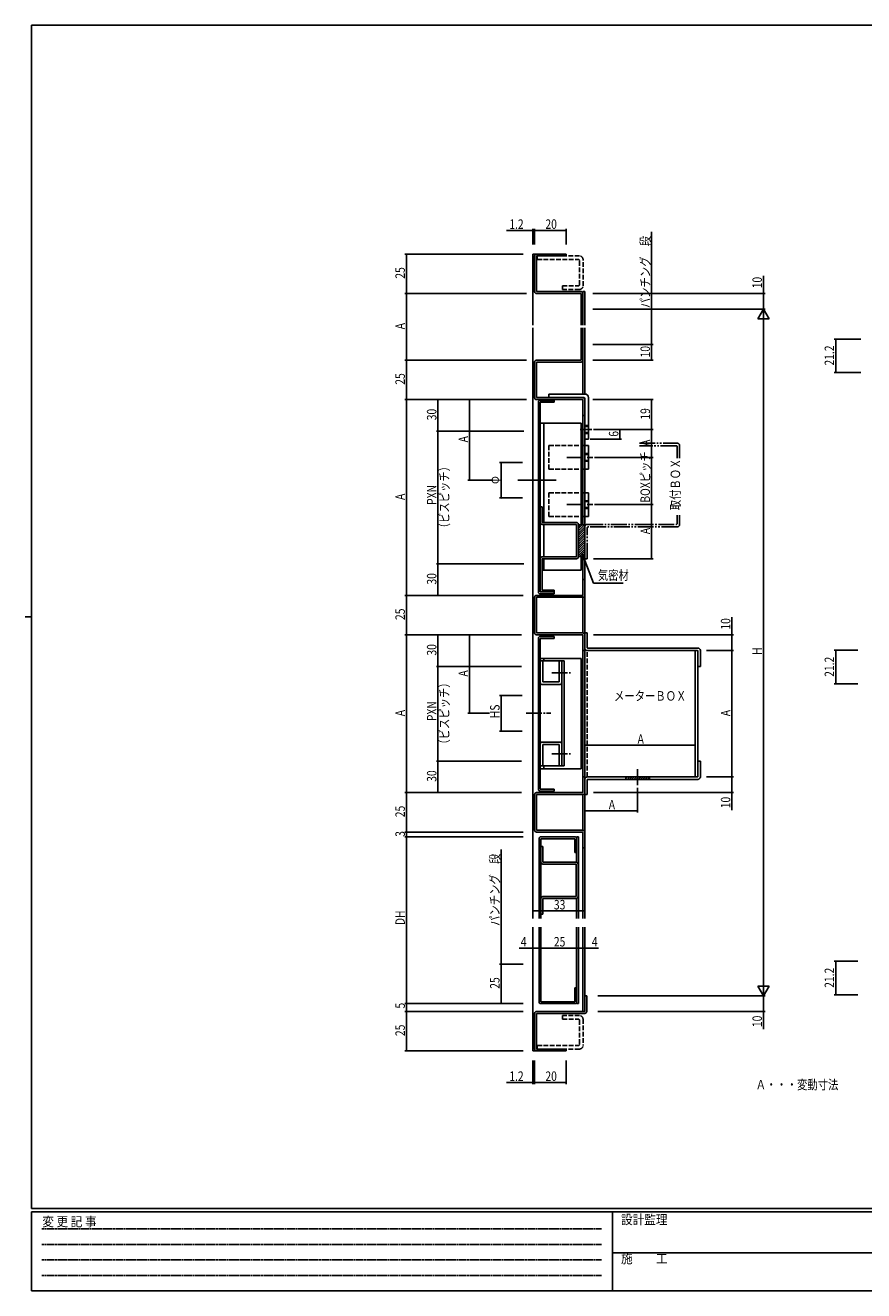
# Model space of a CAD drawing. Extents: x 0 to 1133, y 0 to 806.
# Drawn here: x 0 to 531, y 0 to 802 of the extents above; entities that cross this region are included whole.
import ezdxf

# ---------------------------------------------------------------- set-up
doc = ezdxf.new("R2010")
doc.units = 0
doc.header["$MEASUREMENT"] = 0
for name, pattern in [('HIDDEN', [0.375, 0.25, -0.125]), ('YCENTER_1', [13, 10, -1, 1, -1]), ('YDIVIDE_1', [15, 10, -1, 1, -1, 1, -1]), ('YHIDDEN_1', [4, 3, -1])]:
    doc.linetypes.add(name, pattern=pattern)
for name, color, linetype in [('USER1', 3, 'CONTINUOUS'), ('YKK_11', 7, 'CONTINUOUS'), ('YKK_12', 2, 'CONTINUOUS'), ('YKK_13', 4, 'CONTINUOUS'), ('YKK_D', 6, 'CONTINUOUS'), ('YKK_ZWAK', 7, 'CONTINUOUS')]:
    doc.layers.add(name, color=color, linetype=linetype)
doc.styles.get("Standard").update_dxf_attribs({"font": 'ROMANS.SHX', "bigfont": 'EXTFONT.SHX'})
doc.styles.add('YKK_OSSTYLE1', font='romans.shx', dxfattribs={"width": 0.9, "bigfont": 'EXTFONT.SHX'})

# ---------------------------------------------------------------- blocks, each defined once
blk = doc.blocks.new('A201')
at = {"layer": 'YKK_ZWAK', "color": 254, "linetype": 'Continuous'}
for p, q in [((571, 410), (21, 410)), ((21, 35), (21, 410)), ((19, 222.5), (21, 222.5)), ((571, 35), (21, 35)), ((544, 34), (21, 34)), ((21, 9), (21, 34)), ((205, 34), (205, 9)), ((21, 9), (544, 9))]:
    blk.add_line(p, q, dxfattribs=at)
at = {"layer": 'YKK_ZWAK', "color": 131, "linetype": 'HIDDEN'}
for p, q in [((24.28, 28.63), (201.57, 28.63)), ((24.28, 23.68), (201.57, 23.68)), ((24.28, 18.74), (201.57, 18.74)), ((24.28, 13.79), (201.57, 13.79))]:
    blk.add_line(p, q, dxfattribs=at)
at = {"layer": 'YKK_ZWAK', "color": 131, "linetype": 'Continuous'}
blk.add_line((205, 21), (297, 21), dxfattribs=at)
at = {"layer": 'YKK_ZWAK', "color": 131, "linetype": 'Continuous', "style": 'YKK_OSSTYLE1', "width": 0.9}
for s, p in [('変 更 記 事', (24.37, 29.39)), ('設計監理', (207.69, 30.05)), ('施\u3000\u3000工', (207.69, 17.68))]:
    blk.add_text(s, height=3, dxfattribs=at).set_placement(p)

msp = doc.modelspace()

# ---------------------------------------------------------------- linework, layer by layer
at = {"layer": 'YKK_11', "color": 0, "linetype": 'ByBlock'}
for p, q in [((322.63, 633.2), (322.63, 655.8)), ((323.83, 657), (342.63, 657)), ((323.83, 655.8), (323.83, 633.2)), ((342.63, 655.8), (323.83, 655.8)), ((342.63, 657), (342.63, 655.8)), ((323.83, 633.2), (352.03, 633.2)), ((352.03, 632), (323.83, 632)), ((352.03, 611.87), (352.03, 632)), ((353.23, 632), (353.23, 611.87)), ((352.03, 622), (353.23, 622)), ((353.23, 613), (352.03, 613)), ((352.03, 589.8), (352.03, 610.34)), ((353.23, 610.34), (353.23, 589.8)), ((353.23, 608.8), (352.03, 608.8)), ((352.03, 599.8), (353.23, 599.8)), ((322.63, 566), (322.63, 588.6)), ((323.83, 589.8), (352.03, 589.8)), ((352.03, 588.6), (323.83, 588.6)), ((323.83, 588.6), (323.83, 566)), ((323.83, 566), (353.23, 566)), ((353.23, 564.8), (323.83, 564.8)), ((325.03, 442.86), (325.03, 563.1)), ((326.23, 564.3), (335.03, 564.3)), ((326.23, 563.1), (326.23, 442.86)), ((335.03, 563.1), (326.23, 563.1)), ((335.03, 564.3), (335.03, 563.1)), ((353.23, 554.8), (353.23, 564.8)), ((354.43, 564.8), (354.43, 554.8)), ((354.43, 554.8), (353.23, 554.8)), ((326.23, 524.91), (325.03, 524.91)), ((325.03, 502.41), (326.23, 502.41)), ((326.23, 496.91), (326.23, 486.91)), ((327.43, 496.91), (326.23, 496.91)), ((327.43, 486.91), (327.43, 496.91)), ((349.23, 486.91), (327.43, 486.91)), ((327.43, 485.71), (349.23, 485.71)), ((349.23, 485.71), (349.23, 465.11)), ((350.43, 465.11), (350.43, 485.71)), ((326.23, 463.91), (326.23, 444.06)), ((349.23, 465.11), (327.43, 465.11)), ((327.43, 463.91), (349.23, 463.91)), ((327.43, 444.06), (327.43, 463.91)), ((353.23, 440.66), (353.23, 450.66)), ((353.23, 450.66), (354.43, 450.66)), ((354.43, 450.66), (354.43, 440.66)), ((326.23, 442.86), (335.03, 442.86)), ((335.03, 441.66), (326.23, 441.66)), ((335.03, 444.06), (327.43, 444.06)), ((327.43, 442.86), (335.03, 442.86)), ((335.03, 442.86), (335.03, 444.06)), ((335.03, 442.86), (335.03, 441.66)), ((322.63, 416.86), (322.63, 439.46)), ((323.83, 440.66), (353.23, 440.66)), ((353.23, 439.46), (323.83, 439.46)), ((323.83, 439.46), (323.83, 416.86)), ((323.83, 416.86), (353.23, 416.86)), ((353.23, 415.66), (323.83, 415.66)), ((325.03, 317.86), (325.03, 413.46)), ((326.23, 414.66), (335.03, 414.66)), ((326.23, 413.46), (326.23, 317.86)), ((335.03, 413.46), (326.23, 413.46)), ((335.03, 414.66), (335.03, 413.46)), ((353.23, 405.66), (353.23, 415.66)), ((354.43, 415.66), (354.43, 405.66)), ((354.43, 405.66), (353.23, 405.66)), ((326.23, 377.2), (325.03, 377.2)), ((326.23, 354.7), (325.03, 354.7)), ((353.23, 315.66), (353.23, 325.66)), ((353.23, 325.66), (354.43, 325.66)), ((354.43, 325.66), (354.43, 315.66)), ((322.63, 291.86), (322.63, 314.46)), ((323.83, 315.66), (353.23, 315.66)), ((353.23, 314.46), (323.83, 314.46)), ((323.83, 314.46), (323.83, 291.86)), ((326.23, 317.86), (335.03, 317.86)), ((335.03, 316.66), (326.23, 316.66)), ((335.03, 317.86), (335.03, 316.66)), ((323.83, 291.86), (353.23, 291.86)), ((353.23, 290.66), (323.83, 290.66)), ((353.23, 280.66), (353.23, 290.66)), ((354.43, 290.66), (354.43, 280.66)), ((325.43, 286.46), (325.43, 235.98)), ((348.02, 287.66), (326.63, 287.66)), ((326.63, 235.98), (326.63, 286.46)), ((326.63, 286.46), (348.03, 286.46)), ((326.63, 281.58), (327.83, 281.58)), ((327.83, 281.58), (327.83, 271.58)), ((348.03, 286.46), (348.03, 277.66)), ((349.22, 287.66), (349.22, 271.58)), ((350.43, 287.66), (349.22, 287.66)), ((350.43, 235.98), (350.43, 287.66)), ((348.03, 277.66), (349.23, 277.66)), ((354.43, 280.66), (353.23, 280.66)), ((327.83, 271.58), (348.93, 271.58)), ((327.83, 270.38), (348.93, 270.38)), ((348.93, 270.38), (348.93, 249.78)), ((350.13, 270.38), (350.13, 249.78)), ((348.93, 249.78), (327.83, 249.78)), ((348.93, 248.58), (327.83, 248.58)), ((327.83, 248.58), (327.83, 238.58)), ((349.22, 235.98), (349.22, 248.58)), ((327.83, 238.58), (326.63, 238.58)), ((325.43, 183.17), (325.43, 230.49)), ((326.63, 227.97), (325.43, 227.97)), ((326.63, 183.17), (326.63, 230.49)), ((349.23, 181.97), (349.23, 230.49)), ((350.43, 181.97), (350.43, 230.49)), ((325.43, 218.97), (326.63, 218.97)), ((326.63, 215.97), (325.43, 215.97)), ((325.43, 206.97), (326.63, 206.97)), ((348.03, 191.97), (348.03, 183.17)), ((349.23, 191.97), (348.03, 191.97)), ((354.43, 186.97), (354.43, 176.97)), ((355.63, 186.97), (354.43, 186.97)), ((355.63, 176.97), (355.63, 186.97)), ((354.43, 176.97), (323.83, 176.97)), ((348.03, 183.17), (326.63, 183.17)), ((348.03, 181.97), (326.63, 181.97)), ((349.27, 181.97), (350.43, 181.97)), ((322.63, 175.77), (322.63, 153.17)), ((323.83, 175.77), (354.43, 175.77)), ((323.83, 153.17), (323.83, 175.77)), ((342.63, 153.17), (323.83, 153.17)), ((342.63, 151.97), (342.63, 153.17)), ((323.83, 151.97), (342.63, 151.97))]:
    msp.add_line(p, q, dxfattribs=at)
for centre, start, end in [((323.83, 655.8), 89.99998, 180.00002), ((323.83, 633.2), 180.00002, 270), ((352.03, 632), 0, 89.99998), ((323.83, 588.6), 89.99998, 180.00002), ((352.03, 589.8), 270, 0), ((323.83, 566), 180.00002, 270), ((326.23, 563.1), 89.99998, 180.00002), ((353.23, 564.8), 0, 89.99998), ((327.43, 486.91), 180.00002, 270), ((349.23, 485.71), 0, 89.99998), ((327.43, 463.91), 89.99998, 180.00002), ((349.23, 465.11), 270, 0), ((326.23, 442.86), 180.00002, 270), ((327.43, 444.06), 180.00002, 270), ((323.83, 439.46), 89.99998, 180.00002), ((353.23, 440.66), 270, 0), ((323.83, 416.86), 180.00002, 270), ((326.23, 413.46), 89.99998, 180.00002), ((353.23, 415.66), 0, 89.99998), ((323.83, 314.46), 89.99998, 180.00002), ((326.23, 317.86), 180.00002, 270), ((353.23, 315.66), 270, 359.99998), ((323.83, 291.86), 180.00002, 270), ((353.23, 290.66), 0, 89.99998), ((326.63, 286.46), 89.99998, 180.00002), ((348.02, 286.46), 0, 89.99998), ((327.83, 271.58), 180.00002, 270), ((348.93, 270.38), 0, 89.99998), ((327.83, 248.58), 89.99998, 180.00002), ((348.93, 249.78), 270, 0), ((323.83, 175.77), 89.99998, 180.00002), ((326.63, 183.17), 180.00002, 270), ((348.03, 183.17), 270, 0), ((354.43, 176.97), 270, 0), ((323.83, 153.17), 180.00002, 270)]:
    msp.add_arc(centre, 1.2, start, end, dxfattribs=at)
at = {"layer": 'YKK_12', "linetype": 'Continuous'}
for p, q in [((321.43, 657), (321.43, 611.87)), ((321.43, 657), (324.4, 657)), ((353.23, 632.1), (353.23, 633.2)), ((353.23, 633.2), (354.43, 633.2)), ((354.43, 611.87), (354.43, 633.2)), ((321.43, 610.3), (321.43, 235.98)), ((354.43, 568.3), (354.43, 610.34)), ((353.23, 568.3), (353.23, 589.8)), ((353.23, 485.41), (353.23, 554.8)), ((354.43, 485.41), (354.43, 539.8)), ((353.23, 450.66), (353.23, 465.41)), ((354.43, 450.66), (354.43, 465.41)), ((353.23, 416.86), (353.23, 439.46)), ((354.43, 415.66), (354.43, 440.66)), ((353.23, 325.66), (353.23, 405.66)), ((353.23, 291.86), (353.23, 314.46)), ((354.43, 314.46), (354.43, 235.98)), ((353.23, 235.98), (353.23, 280.66)), ((321.43, 230.49), (321.43, 151.97)), ((353.23, 230.49), (353.23, 176.97)), ((354.43, 186.97), (354.43, 230.49)), ((321.43, 151.97), (324.32, 151.97))]:
    msp.add_line(p, q, dxfattribs=at)
at = {"layer": 'YKK_13', "linetype": 'YHIDDEN_1'}
for p, q in [((324.33, 653.5), (324.33, 655.8)), ((351.03, 655.8), (324.33, 655.8)), ((324.33, 653.5), (350.43, 653.5)), ((351.03, 637.5), (351.03, 652.9)), ((353.33, 636.9), (353.33, 653.5)), ((340.33, 636.9), (350.43, 636.9)), ((340.33, 634.6), (340.33, 636.9)), ((351.03, 634.6), (340.33, 634.6)), ((354.43, 548.3), (356.73, 548.3)), ((354.43, 547.7), (356.73, 547.7)), ((354.43, 543.9), (356.73, 543.9)), ((354.43, 543.3), (356.73, 543.3)), ((331.73, 520.66), (331.73, 535.66)), ((331.73, 535.66), (354.43, 535.66)), ((354.43, 530.66), (356.73, 530.66)), ((354.43, 530.06), (356.73, 530.06)), ((354.43, 526.26), (356.73, 526.26)), ((356.73, 525.66), (354.43, 525.66)), ((331.73, 520.66), (354.43, 520.66)), ((331.73, 505.71), (354.43, 505.71)), ((331.73, 490.71), (331.73, 505.71)), ((354.43, 500.71), (356.73, 500.71)), ((354.43, 500.11), (356.73, 500.11)), ((331.73, 490.71), (354.43, 490.71)), ((354.43, 496.31), (356.73, 496.31)), ((356.73, 495.71), (354.43, 495.71)), ((356.03, 325.66), (356.03, 405.66)), ((380.42, 325.66), (380.42, 324.06)), ((395.42, 325.66), (395.42, 324.06)), ((351.03, 174.37), (340.33, 174.37)), ((340.33, 174.37), (340.33, 172.07)), ((340.33, 172.07), (350.43, 172.07)), ((351.03, 171.47), (351.03, 156.07)), ((353.33, 172.07), (353.33, 155.47)), ((324.33, 155.47), (350.43, 155.47)), ((324.33, 155.47), (324.33, 153.17)), ((351.03, 153.17), (324.33, 153.17))]:
    msp.add_line(p, q, dxfattribs=at)
at = {"layer": 'YKK_13', "linetype": 'Continuous'}
for p, q in [((352.03, 621.7), (352.33, 622)), ((352.03, 620.28), (353.23, 621.48)), ((352.03, 618.87), (353.23, 620.07)), ((352.03, 617.45), (353.23, 618.65)), ((352.03, 616.04), (353.23, 617.24)), ((352.03, 614.63), (353.23, 615.83)), ((352.03, 613.21), (353.23, 614.41)), ((352.03, 608.5), (352.33, 608.8)), ((352.03, 607.08), (353.23, 608.28)), ((352.03, 605.67), (353.23, 606.87)), ((352.03, 604.25), (353.23, 605.45)), ((352.03, 602.84), (353.23, 604.04)), ((352.03, 601.43), (353.23, 602.63)), ((352.03, 600.01), (353.23, 601.21)), ((331.73, 568.3), (354.43, 568.3)), ((331.73, 568.3), (331.73, 566)), ((331.73, 566), (353.93, 566)), ((354.43, 565.5), (354.43, 539.8)), ((356.73, 566), (356.73, 539.8)), ((326.23, 549.8), (352.23, 549.8)), ((328.53, 549.8), (328.53, 486.91)), ((352.23, 549.8), (352.23, 485.41)), ((354.43, 539.8), (356.73, 539.8)), ((354.43, 535.66), (354.43, 520.66)), ((356.73, 535.66), (354.43, 535.66)), ((356.73, 535.66), (356.73, 520.66)), ((325.03, 523.84), (326.1, 524.91)), ((325.03, 522.42), (326.23, 523.62)), ((325.03, 521.01), (326.23, 522.21)), ((325.03, 519.59), (326.23, 520.79)), ((325.03, 518.18), (326.23, 519.38)), ((325.03, 516.76), (326.23, 517.96)), ((325.03, 515.35), (326.23, 516.55)), ((325.03, 513.94), (326.23, 515.14)), ((325.03, 512.52), (326.23, 513.72)), ((356.73, 520.66), (354.43, 520.66)), ((325.03, 511.11), (326.23, 512.31)), ((325.03, 509.69), (326.23, 510.89)), ((325.03, 508.28), (326.23, 509.48)), ((325.03, 506.86), (326.23, 508.06)), ((325.03, 505.45), (326.23, 506.65)), ((354.43, 505.71), (354.43, 490.71)), ((356.73, 505.71), (354.43, 505.71)), ((356.73, 505.71), (356.73, 490.71)), ((325.03, 504.04), (326.23, 505.24)), ((325.03, 502.62), (326.23, 503.82)), ((356.73, 490.71), (354.43, 490.71)), ((328.53, 485.71), (328.53, 465.11)), ((350.43, 485.41), (350.43, 465.41)), ((350.43, 481.62), (354.21, 485.41)), ((350.43, 485.41), (354.43, 485.41)), ((350.43, 484.45), (351.38, 485.41)), ((350.43, 483.04), (352.8, 485.41)), ((350.43, 480.21), (354.43, 484.21)), ((350.43, 478.8), (354.43, 482.8)), ((350.43, 477.38), (354.43, 481.38)), ((354.43, 485.41), (354.43, 465.41)), ((350.43, 475.97), (354.43, 479.97)), ((350.43, 474.55), (354.43, 478.55)), ((350.43, 473.14), (354.43, 477.14)), ((350.43, 471.73), (354.43, 475.73)), ((350.43, 470.31), (354.43, 474.31)), ((350.43, 468.9), (354.43, 472.9)), ((350.43, 467.48), (354.43, 471.48)), ((350.43, 466.07), (354.43, 470.07)), ((350.43, 465.41), (354.43, 465.41)), ((351.18, 465.41), (354.43, 468.65)), ((352.23, 465.41), (352.23, 456.66)), ((352.6, 465.41), (354.43, 467.24)), ((328.53, 463.91), (328.53, 456.66)), ((327.43, 456.66), (352.23, 456.66)), ((356.03, 416.86), (354.43, 416.86)), ((354.43, 407.26), (354.43, 416.86)), ((356.03, 407.46), (356.03, 416.86)), ((354.43, 325.66), (354.43, 405.66)), ((425.83, 405.66), (356.03, 405.66)), ((426.03, 407.26), (356.23, 407.26)), ((424.43, 405.66), (424.43, 325.66)), ((426.03, 405.66), (426.03, 335.66)), ((426.03, 395.66), (426.03, 405.46)), ((427.63, 395.66), (427.63, 405.66)), ((326.23, 400.66), (352.23, 400.66)), ((326.23, 385.4), (326.23, 399.2)), ((327.83, 399.2), (326.23, 399.2)), ((327.83, 385.8), (327.83, 399.2)), ((327.83, 399.2), (338.23, 399.2)), ((328.53, 400.66), (328.53, 399.2)), ((338.23, 385.8), (338.23, 399.2)), ((339.83, 399.2), (338.23, 399.2)), ((339.83, 399.2), (339.83, 332.7)), ((339.83, 385.4), (339.83, 399.2)), ((339.83, 399.2), (341.43, 399.2)), ((341.43, 399.2), (341.43, 332.7)), ((352.23, 400.66), (352.23, 330.66)), ((427.63, 395.66), (426.03, 395.66)), ((338.23, 385.8), (327.83, 385.8)), ((325.03, 376.9), (325.33, 377.2)), ((338.63, 384.2), (327.43, 384.2)), ((325.03, 375.48), (326.23, 376.68)), ((325.03, 374.07), (326.23, 375.27)), ((325.03, 372.65), (326.23, 373.85)), ((325.03, 371.24), (326.23, 372.44)), ((325.03, 369.83), (326.23, 371.03)), ((325.03, 368.41), (326.23, 369.61)), ((325.03, 367), (326.23, 368.2)), ((325.03, 365.58), (326.23, 366.78)), ((325.03, 364.17), (326.23, 365.37)), ((325.03, 362.75), (326.23, 363.95)), ((325.03, 361.34), (326.23, 362.54)), ((325.03, 359.93), (326.23, 361.13)), ((325.03, 358.51), (326.23, 359.71)), ((325.03, 357.1), (326.23, 358.3)), ((325.03, 355.68), (326.23, 356.88)), ((325.45, 354.7), (326.23, 355.47)), ((326.23, 346.5), (326.23, 332.7)), ((338.63, 347.7), (327.43, 347.7)), ((327.83, 346.1), (327.83, 332.7)), ((338.23, 346.1), (327.83, 346.1)), ((338.23, 346.1), (338.23, 332.7)), ((339.83, 346.5), (339.83, 332.7)), ((327.83, 332.7), (326.23, 332.7)), ((352.23, 330.66), (326.23, 330.66)), ((327.83, 332.7), (338.23, 332.7)), ((328.53, 332.7), (328.53, 330.66)), ((339.83, 332.7), (338.23, 332.7)), ((339.83, 332.7), (341.43, 332.7)), ((426.03, 335.66), (426.03, 325.86)), ((427.63, 335.66), (426.03, 335.66)), ((427.63, 335.66), (427.63, 325.66)), ((354.43, 324.06), (354.43, 314.46)), ((425.83, 325.66), (356.03, 325.66)), ((356.03, 323.86), (356.03, 314.46)), ((426.03, 324.06), (356.23, 324.06)), ((380.42, 324.61), (381.46, 325.66)), ((381.28, 324.06), (382.88, 325.66)), ((382.69, 324.06), (384.29, 325.66)), ((384.11, 324.06), (385.71, 325.66)), ((385.52, 324.06), (387.12, 325.66)), ((386.93, 324.06), (388.53, 325.66)), ((388.35, 324.06), (389.95, 325.66)), ((389.76, 324.06), (391.36, 325.66)), ((391.18, 324.06), (392.78, 325.66)), ((392.59, 324.06), (394.19, 325.66)), ((394.01, 324.06), (395.42, 325.47)), ((356.03, 314.46), (354.43, 314.46)), ((325.43, 227.67), (325.73, 227.97)), ((325.43, 226.25), (326.63, 227.45)), ((325.43, 224.84), (326.63, 226.04)), ((325.43, 223.43), (326.63, 224.63)), ((325.43, 222.01), (326.63, 223.21)), ((325.43, 220.6), (326.63, 221.8)), ((325.43, 219.18), (326.63, 220.38)), ((325.43, 215.67), (325.73, 215.97)), ((325.43, 214.25), (326.63, 215.45)), ((325.43, 212.84), (326.63, 214.04)), ((325.43, 211.43), (326.63, 212.63)), ((325.43, 210.01), (326.63, 211.21)), ((325.43, 208.6), (326.63, 209.8)), ((325.43, 207.18), (326.63, 208.38))]:
    msp.add_line(p, q, dxfattribs=at)
at = {"layer": 'YKK_13', "linetype": 'YCENTER_1'}
for p, q in [((351.56, 545.8), (358.92, 545.8)), ((342.95, 528.16), (359.61, 528.16)), ((342.95, 498.21), (359.61, 498.21)), ((333.46, 391.7), (346.03, 391.7)), ((317.22, 365.95), (332.85, 365.95)), ((333.46, 340.2), (346.03, 340.2)), ((387.92, 330.45), (387.92, 319.74))]:
    msp.add_line(p, q, dxfattribs=at)
at = {"layer": 'YKK_13', "linetype": 'YDIVIDE_1'}
for p, q in [((389.01, 537.16), (412.93, 537.16)), ((412.43, 535.56), (389.01, 535.56)), ((412.93, 527.61), (412.93, 535.06)), ((414.53, 535.56), (414.53, 527.61)), ((412.93, 491.53), (412.93, 486.21)), ((414.53, 491.53), (414.53, 485.71)), ((354.43, 463.91), (354.43, 484.11)), ((356.03, 485.71), (412.43, 485.71)), ((356.03, 463.91), (356.03, 483.61)), ((412.93, 484.11), (356.53, 484.11)), ((354.43, 463.91), (356.03, 463.91))]:
    msp.add_line(p, q, dxfattribs=at)
at = {"layer": 'YKK_13'}
msp.add_line((312.06, 513.66), (336.25, 513.66), dxfattribs=at)
at = {"layer": 'YKK_13', "linetype": 'YHIDDEN_1'}
for centre, radius, start, end in [((350.43, 652.9), 0.6, 0, 90), ((351.03, 653.5), 2.3, 0, 90), ((350.43, 637.5), 0.6, 270, 0), ((351.03, 636.9), 2.3, 270, 0), ((350.43, 171.47), 0.6, 0, 90), ((351.03, 172.07), 2.3, 0, 90), ((350.43, 156.07), 0.6, 270, 0), ((351.03, 155.47), 2.3, 270, 0)]:
    msp.add_arc(centre, radius, start, end, dxfattribs=at)
at = {"layer": 'YKK_13', "linetype": 'Continuous'}
for centre, radius, start, end in [((353.93, 565.5), 0.5, 0, 90), ((354.43, 566), 2.3, 0, 90), ((356.03, 407.26), 1.6, 180, 270), ((356.23, 407.46), 0.2, 180, 270), ((425.83, 405.46), 0.2, 0, 90), ((425.83, 405.46), 0.2, 0, 90), ((426.03, 405.66), 1.6, 0, 90), ((327.43, 385.4), 1.2, 180, 270), ((338.63, 385.4), 1.2, 270, 0), ((327.43, 346.5), 1.2, 90, 180), ((338.63, 346.5), 1.2, 0, 90), ((356.03, 324.06), 1.6, 90, 180), ((356.23, 323.86), 0.2, 90, 180), ((425.83, 325.86), 0.2, 270, 0), ((425.83, 325.86), 0.2, 270, 0), ((426.03, 325.66), 1.6, 270, 0)]:
    msp.add_arc(centre, radius, start, end, dxfattribs=at)
at = {"layer": 'YKK_13', "linetype": 'YDIVIDE_1'}
for centre, radius, start, end in [((412.43, 535.06), 0.5, 0, 90), ((412.93, 535.56), 1.6, 0, 90), ((356.03, 484.11), 1.6, 90, 180), ((356.53, 483.61), 0.5, 90, 180), ((412.43, 486.21), 0.5, 270, 0), ((412.93, 485.71), 1.6, 270, 0)]:
    msp.add_arc(centre, radius, start, end, dxfattribs=at)
at = {"layer": 'YKK_D'}
for p, q in [((321.43, 672), (304.83, 672)), ((321.43, 663), (321.43, 673)), ((322.63, 672), (321.43, 672)), ((322.63, 663), (322.63, 673)), ((322.63, 663), (322.63, 673)), ((322.63, 672), (342.63, 672)), ((322.63, 672), (324.33, 672)), ((342.63, 663), (342.63, 673)), ((396.73, 622), (396.73, 671.14)), ((315.43, 657), (240.43, 657)), ((241.43, 657), (241.43, 632)), ((467.63, 632), (467.63, 643.12)), ((317.43, 632), (240.43, 632)), ((315.43, 632), (240.43, 632)), ((241.43, 632), (241.43, 589.8)), ((359.53, 632), (468.63, 632)), ((467.63, 622), (467.63, 632)), ((359.53, 622), (468.63, 622)), ((362.74, 622), (468.63, 622)), ((387.73, 622), (397.73, 622)), ((396.73, 599.8), (396.73, 622)), ((396.73, 599.8), (396.73, 622)), ((467.63, 622), (464.13, 615.94)), ((467.63, 622), (471.13, 615.94)), ((467.63, 622), (467.63, 609.87)), ((464.13, 615.94), (471.13, 615.94)), ((467.63, 615), (467.63, 193.97)), ((529.37, 603.17), (512.37, 603.17)), ((513.37, 603.17), (513.37, 581.97)), ((359.53, 599.8), (397.73, 599.8)), ((387.73, 599.8), (397.73, 599.8)), ((396.73, 589.8), (396.73, 599.8)), ((317.43, 589.8), (240.43, 589.8)), ((241.43, 564.8), (241.43, 589.8)), ((359.53, 589.8), (397.73, 589.8)), ((529.37, 581.97), (512.37, 581.97)), ((317.43, 564.8), (240.43, 564.8)), ((315.43, 564.8), (240.43, 564.8)), ((241.43, 564.8), (241.43, 440.66)), ((261.43, 544.8), (261.43, 564.8)), ((281.43, 513.66), (281.43, 564.8)), ((359.53, 564.8), (397.73, 564.8)), ((396.73, 564.8), (396.73, 545.8)), ((359.92, 545.8), (397.73, 545.8)), ((362.73, 545.8), (397.73, 545.8)), ((362.73, 545.8), (377.73, 545.8)), ((376.73, 545.8), (376.73, 539.8)), ((396.73, 545.8), (396.73, 528.16)), ((315.79, 544.8), (260.43, 544.8)), ((276.94, 544.8), (260.43, 544.8)), ((261.43, 460.66), (261.43, 544.8)), ((357.73, 539.8), (377.73, 539.8)), ((315.03, 524.91), (300.43, 524.91)), ((301.43, 524.91), (301.43, 502.41)), ((360.61, 528.16), (397.73, 528.16)), ((396.73, 498.21), (396.73, 528.16)), ((296.09, 513.66), (280.43, 513.66)), ((315.03, 502.41), (300.43, 502.41)), ((360.61, 498.21), (397.73, 498.21)), ((396.73, 463.91), (396.73, 498.21)), ((353.3, 465.57), (359.97, 448.45)), ((315.79, 460.66), (260.43, 460.66)), ((261.43, 460.66), (261.43, 440.66)), ((360.03, 463.91), (397.73, 463.91)), ((359.97, 448.45), (378.67, 448.45)), ((315.43, 440.66), (240.43, 440.66)), ((241.43, 440.66), (241.43, 415.66)), ((447.63, 415.66), (447.63, 426.78)), ((314.25, 415.66), (240.43, 415.66)), ((241.43, 415.66), (241.43, 315.66)), ((261.43, 395.66), (261.43, 415.66)), ((281.43, 365.95), (281.43, 415.66)), ((360.03, 415.66), (448.63, 415.66)), ((447.63, 405.66), (447.63, 415.66)), ((431.63, 405.66), (448.63, 405.66)), ((447.63, 325.66), (447.63, 405.66)), ((527.37, 405.89), (512.37, 405.89)), ((513.37, 405.89), (513.37, 384.69)), ((314.25, 395.66), (260.43, 395.66)), ((275.84, 395.66), (260.43, 395.66)), ((261.43, 335.66), (261.43, 395.66)), ((314.73, 377.2), (300.43, 377.2)), ((301.43, 377.2), (301.43, 354.7)), ((527.37, 384.69), (512.37, 384.69)), ((294.01, 365.95), (280.43, 365.95)), ((314.73, 354.7), (300.43, 354.7)), ((354.43, 329.66), (354.43, 346.66)), ((354.43, 345.66), (424.43, 345.66)), ((314.25, 335.66), (260.43, 335.66)), ((261.43, 335.66), (261.43, 315.66)), ((431.63, 325.66), (448.63, 325.66)), ((447.63, 325.66), (447.63, 315.66)), ((314.25, 315.66), (240.43, 315.66)), ((241.43, 290.66), (241.43, 315.66)), ((360.03, 315.66), (448.63, 315.66)), ((387.92, 318.74), (387.92, 303.06)), ((447.63, 315.66), (447.63, 304.54)), ((354.43, 310.46), (354.43, 303.06)), ((354.43, 304.06), (387.92, 304.06)), ((315.43, 290.66), (240.43, 290.66)), ((315.43, 290.66), (240.43, 290.66)), ((241.43, 290.66), (241.43, 287.66)), ((315.43, 287.66), (240.43, 287.66)), ((241.43, 181.97), (241.43, 287.66)), ((301.43, 230.49), (301.43, 279.63)), ((321.43, 240.65), (354.43, 240.65)), ((301.43, 206.97), (301.43, 230.49)), ((301.43, 206.97), (301.43, 230.49)), ((321.43, 217.17), (312.83, 217.17)), ((325.43, 217.17), (321.43, 217.17)), ((325.43, 217.17), (350.43, 217.17)), ((350.43, 217.17), (354.43, 217.17)), ((354.43, 217.17), (363.03, 217.17)), ((527.37, 208.78), (512.37, 208.78)), ((513.37, 208.78), (513.37, 187.58)), ((315.43, 206.97), (300.43, 206.97)), ((315.33, 206.97), (300.43, 206.97)), ((315.43, 206.97), (300.43, 206.97)), ((301.43, 181.97), (301.43, 206.97)), ((467.63, 186.97), (464.13, 193.03)), ((471.13, 193.03), (464.13, 193.03)), ((467.63, 186.97), (467.63, 199.09)), ((467.63, 186.97), (471.13, 193.03)), ((362.73, 186.97), (468.63, 186.97)), ((362.74, 186.97), (468.63, 186.97)), ((467.63, 186.97), (467.63, 176.97)), ((527.37, 187.58), (512.37, 187.58)), ((315.43, 181.97), (240.43, 181.97)), ((315.43, 181.97), (240.43, 181.97)), ((315.43, 176.97), (240.43, 176.97)), ((241.43, 181.97), (241.43, 176.97)), ((241.43, 151.97), (241.43, 176.97)), ((315.43, 181.97), (300.43, 181.97)), ((362.74, 176.97), (468.63, 176.97)), ((467.63, 176.97), (467.63, 165.85)), ((315.43, 151.97), (240.43, 151.97)), ((321.43, 145.97), (321.43, 130.97)), ((322.63, 145.97), (322.63, 130.97)), ((322.63, 145.97), (322.63, 130.97)), ((342.63, 145.97), (342.63, 130.97)), ((321.43, 131.97), (304.83, 131.97)), ((322.63, 131.97), (321.43, 131.97)), ((322.63, 131.97), (324.33, 131.97)), ((322.63, 131.97), (342.63, 131.97))]:
    msp.add_line(p, q, dxfattribs=at)
at = {"layer": 'YKK_D', "linetype": 'ByBlock'}
for p, q in [((352.88, 465.4), (352.68, 467.15)), ((352.68, 467.15), (353.72, 465.73)), ((352.68, 467.15), (353.3, 465.57))]:
    msp.add_line(p, q, dxfattribs=at)
at = {"layer": 'YKK_D', "linetype": 'ByBlock', "const_width": 0.85}
for points in [[(321.32, 672, 1), (321.53, 672, 1)], [(322.73, 672, 1), (322.52, 672, 1)], [(322.73, 672, 1), (322.52, 672, 1)], [(342.52, 672, 1), (342.73, 672, 1)], [(241.43, 656.89, 1), (241.43, 657.1, 1)], [(241.43, 632.1, 1), (241.43, 631.89, 1)], [(241.43, 631.89, 1), (241.43, 632.1, 1)], [(467.63, 631.89, 1), (467.63, 632.1, 1)], [(396.73, 621.89, 1), (396.73, 622.1, 1)], [(396.73, 621.89, 1), (396.73, 622.1, 1)], [(513.37, 603.06, 1), (513.37, 603.27, 1)], [(396.73, 599.9, 1), (396.73, 599.69, 1)], [(396.73, 599.69, 1), (396.73, 599.9, 1)], [(396.73, 599.9, 1), (396.73, 599.69, 1)], [(241.43, 589.69, 1), (241.43, 589.9, 1)], [(241.43, 589.9, 1), (241.43, 589.69, 1)], [(396.73, 589.9, 1), (396.73, 589.69, 1)], [(513.37, 582.07, 1), (513.37, 581.86, 1)], [(241.43, 564.9, 1), (241.43, 564.69, 1)], [(241.43, 564.69, 1), (241.43, 564.9, 1)], [(261.43, 564.69, 1), (261.43, 564.9, 1)], [(281.43, 564.69, 1), (281.43, 564.9, 1)], [(396.73, 564.69, 1), (396.73, 564.9, 1)], [(376.73, 545.69, 1), (376.73, 545.9, 1)], [(396.73, 545.9, 1), (396.73, 545.69, 1)], [(396.73, 545.69, 1), (396.73, 545.9, 1)], [(261.43, 544.9, 1), (261.43, 544.69, 1)], [(261.43, 544.69, 1), (261.43, 544.9, 1)], [(376.73, 539.9, 1), (376.73, 539.69, 1)], [(301.43, 524.8, 1), (301.43, 525.01, 1)], [(396.73, 528.05, 1), (396.73, 528.26, 1)], [(396.73, 528.26, 1), (396.73, 528.05, 1)], [(281.43, 513.76, 1), (281.43, 513.55, 1)], [(301.43, 502.51, 1), (301.43, 502.3, 1)], [(396.73, 498.32, 1), (396.73, 498.11, 1)], [(396.73, 498.11, 1), (396.73, 498.32, 1)], [(261.43, 460.55, 1), (261.43, 460.76, 1)], [(261.43, 460.76, 1), (261.43, 460.55, 1)], [(396.73, 464.02, 1), (396.73, 463.81, 1)], [(241.43, 440.55, 1), (241.43, 440.76, 1)], [(241.43, 440.76, 1), (241.43, 440.55, 1)], [(261.43, 440.76, 1), (261.43, 440.55, 1)], [(241.43, 415.76, 1), (241.43, 415.55, 1)], [(241.43, 415.55, 1), (241.43, 415.76, 1)], [(261.43, 415.55, 1), (261.43, 415.76, 1)], [(281.43, 415.55, 1), (281.43, 415.76, 1)], [(447.63, 415.55, 1), (447.63, 415.76, 1)], [(447.63, 405.76, 1), (447.63, 405.55, 1)], [(447.63, 405.55, 1), (447.63, 405.76, 1)], [(513.37, 405.79, 1), (513.37, 406, 1)], [(261.43, 395.76, 1), (261.43, 395.55, 1)], [(261.43, 395.55, 1), (261.43, 395.76, 1)], [(513.37, 384.8, 1), (513.37, 384.59, 1)], [(301.43, 377.09, 1), (301.43, 377.3, 1)], [(281.43, 366.05, 1), (281.43, 365.84, 1)], [(301.43, 354.8, 1), (301.43, 354.59, 1)], [(354.53, 345.66, 1), (354.32, 345.66, 1)], [(424.32, 345.66, 1), (424.53, 345.66, 1)], [(261.43, 335.55, 1), (261.43, 335.76, 1)], [(261.43, 335.76, 1), (261.43, 335.55, 1)], [(447.63, 325.55, 1), (447.63, 325.76, 1)], [(447.63, 325.76, 1), (447.63, 325.55, 1)], [(241.43, 315.55, 1), (241.43, 315.76, 1)], [(241.43, 315.76, 1), (241.43, 315.55, 1)], [(261.43, 315.76, 1), (261.43, 315.55, 1)], [(447.63, 315.76, 1), (447.63, 315.55, 1)], [(354.53, 304.06, 1), (354.32, 304.06, 1)], [(387.81, 304.06, 1), (388.03, 304.06, 1)], [(241.43, 290.76, 1), (241.43, 290.55, 1)], [(241.43, 290.55, 1), (241.43, 290.76, 1)], [(241.43, 287.55, 1), (241.43, 287.76, 1)], [(241.43, 287.76, 1), (241.43, 287.55, 1)], [(321.53, 240.65, 1), (321.32, 240.65, 1)], [(354.32, 240.65, 1), (354.53, 240.65, 1)], [(321.53, 217.17, 1), (321.32, 217.17, 1)], [(325.53, 217.17, 1), (325.32, 217.17, 1)], [(325.32, 217.17, 1), (325.53, 217.17, 1)], [(350.32, 217.17, 1), (350.53, 217.17, 1)], [(350.53, 217.17, 1), (350.32, 217.17, 1)], [(354.32, 217.17, 1), (354.53, 217.17, 1)], [(513.37, 208.67, 1), (513.37, 208.88, 1)], [(301.43, 207.08, 1), (301.43, 206.86, 1)], [(301.43, 207.08, 1), (301.43, 206.86, 1)], [(301.43, 206.86, 1), (301.43, 207.08, 1)], [(513.37, 187.68, 1), (513.37, 187.47, 1)], [(241.43, 181.86, 1), (241.43, 182.08, 1)], [(241.43, 182.08, 1), (241.43, 181.86, 1)], [(241.43, 177.08, 1), (241.43, 176.86, 1)], [(241.43, 176.86, 1), (241.43, 177.08, 1)], [(301.43, 182.08, 1), (301.43, 181.86, 1)], [(467.63, 177.08, 1), (467.63, 176.86, 1)], [(241.43, 152.08, 1), (241.43, 151.86, 1)], [(321.32, 131.97, 1), (321.53, 131.97, 1)], [(322.73, 131.97, 1), (322.52, 131.97, 1)], [(322.73, 131.97, 1), (322.52, 131.97, 1)], [(342.52, 131.97, 1), (342.73, 131.97, 1)]]:
    msp.add_lwpolyline(points, format="xyb", close=True, dxfattribs=at)

# ---------------------------------------------------------------- block references
at = {"layer": 'YKK_ZWAK', "xscale": 2, "yscale": 2, "zscale": 2}
msp.add_blockref('A201', (-38, -18), dxfattribs=at)

# ---------------------------------------------------------------- texts
at = {"layer": 'USER1', "width": 0.8}
msp.add_text('取付ＢＯＸ', height=6, rotation=90, dxfattribs=at).set_placement((414.81, 494.64))
for s, p in [('メーターＢＯＸ', (372.95, 373.98)), ('Ａ・・・変動寸法', (462.69, 127.61))]:
    msp.add_text(s, height=6, dxfattribs=at).set_placement(p)
at = {"layer": 'YKK_D', "width": 0.8}
for s, p in [('1.2', (306.61, 673)), ('20', (329.48, 673)), ('気密材', (362.67, 450.49)), ('A', (387.87, 346.66)), ('A', (369.61, 305.06)), ('33', (334.86, 241.65)), ('4', (313.88, 218.17)), ('25', (334.84, 218.17)), ('4', (358.88, 218.17)), ('1.2', (306.61, 132.97)), ('20', (329.48, 132.97))]:
    msp.add_text(s, height=6, dxfattribs=at).set_placement(p)
for s, p in [('パンチング\u3000段\u3000', (395.73, 622.71)), ('25', (240.43, 641.42)), ('10', (466.63, 635.3)), ('A', (240.43, 609.34)), ('10', (395.73, 591.5)), ('21.2', (512.37, 586.35)), ('25', (240.43, 574.22)), ('30', (260.43, 551.67)), ('19', (395.73, 552.06)), ('A', (280.43, 537.67)), ('6', (375.73, 541.24)), ('A', (395.73, 535.42)), ('BOXピッチ', (395.7, 499.44)), ('（ビスピッチ）\u3000', (268.4, 479.98)), ('φ   ', (299.94, 511.29)), ('PXN', (260.43, 498.04)), ('A', (240.43, 501.17)), ('A', (395.73, 479.5)), ('30', (260.43, 447.53)), ('25', (240.43, 425.08)), ('10', (446.63, 418.96)), ('30', (260.43, 402.53)), ('H', (466.63, 402.94)), ('21.2', (512.37, 389.08)), ('A', (280.43, 389.24)), ('（ビスピッチ）\u3000', (268.4, 342.91)), ('PXN', (260.43, 360.97)), ('HS', (300.43, 362.82)), ('A', (240.43, 364.1)), ('A', (446.63, 364.1)), ('30', (260.43, 322.53)), ('25', (240.43, 300.08)), ('10', (446.63, 305.76)), ('3', (240.43, 287.65)), ('パンチング\u3000段\u3000', (300.43, 231.2)), ('DH', (240.43, 231.71)), ('21.2', (512.37, 191.96)), ('25', (300.43, 191.39)), ('5', (240.43, 178.81)), ('10', (466.63, 167.07)), ('25', (240.43, 161.39))]:
    msp.add_text(s, height=6, rotation=90, dxfattribs=at).set_placement(p)

doc.saveas('drawing.dxf')
